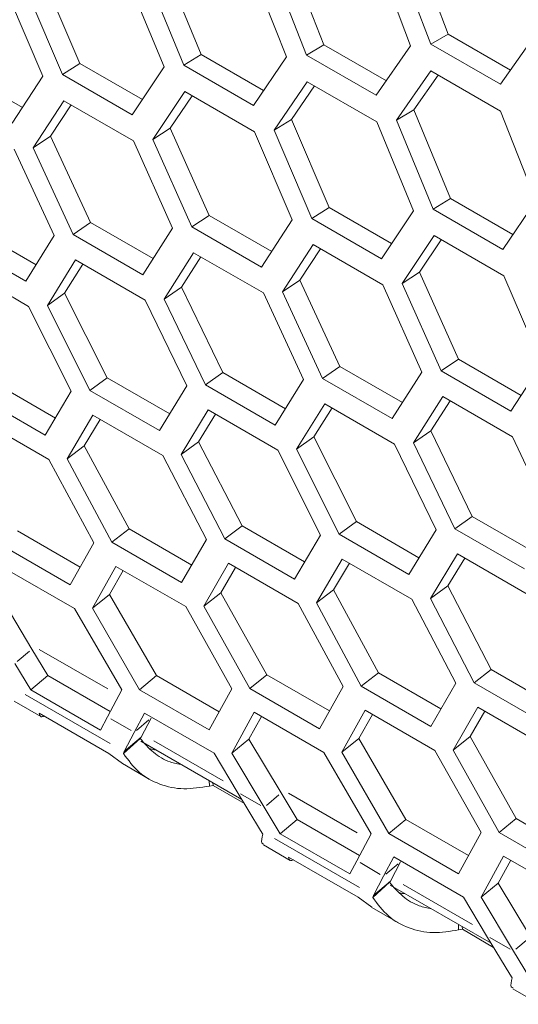
# Model space of a CAD drawing. Units: millimetres. Extents: x 11 to 403, y 11 to 287.
# Drawn here: x 318 to 321, y 74 to 80 of the extents above; entities that cross this region are included whole.
import ezdxf

# ---------------------------------------------------------------- set-up
doc = ezdxf.new("R2010")
doc.units = ezdxf.units.MM
doc.linetypes.add('PHANTOM', pattern=[12.7, 6.35, -1.27, 1.27, -1.27, 1.27, -1.27])

msp = doc.modelspace()

# ---------------------------------------------------------------- linework, layer by layer
at = {"color": 7, "linetype": 'Continuous', "lineweight": 15}
for p, q in [((319.95159, 80.03622), (320.15954, 79.4881)), ((319.18843, 79.96713), (319.40357, 79.42314)), ((319.93089, 79.41605), (319.72179, 79.96554)), ((319.84554, 79.97741), (320.05347, 79.42726)), ((318.43384, 79.90298), (318.65618, 79.3633)), ((319.17633, 79.34951), (318.96, 79.89481)), ((319.08236, 79.90589), (319.29752, 79.35991)), ((317.68784, 79.84398), (317.91737, 79.30876)), ((318.43038, 79.28815), (318.20683, 79.8291)), ((318.3278, 79.83936), (318.55019, 79.29769)), ((317.69305, 79.23214), (317.46227, 79.76858)), ((317.58185, 79.77799), (317.81146, 79.24081)), ((320.05347, 79.42726), (320.15954, 79.4881)), ((320.15954, 79.4881), (320.53914, 79.26896)), ((320.47774, 79.18234), (320.69407, 79.48756)), ((319.29752, 79.35991), (319.40357, 79.42314)), ((319.40357, 79.42314), (319.78349, 79.20382)), ((319.72179, 79.11498), (319.93089, 79.41605)), ((320.05347, 79.42726), (320.47774, 79.18234)), ((318.55019, 79.29769), (318.65618, 79.3633)), ((318.65618, 79.3633), (319.03639, 79.14381)), ((318.97445, 79.05277), (319.17633, 79.34951)), ((319.29752, 79.35991), (319.72179, 79.11498)), ((317.81146, 79.24081), (317.91737, 79.30876)), ((317.91737, 79.30876), (318.29783, 79.08913)), ((318.23573, 78.99589), (318.43038, 79.28815)), ((318.55019, 79.29769), (318.97445, 79.05277)), ((317.18711, 79.25972), (317.5678, 79.03995)), ((317.50561, 78.94452), (317.69305, 79.23214)), ((317.81146, 79.24081), (318.23573, 78.99589)), ((320.05347, 79.26356), (319.84554, 78.96318)), ((320.09849, 79.23758), (319.95159, 79.02681)), ((320.47774, 79.01864), (320.05347, 79.26356)), ((319.3003, 79.19785), (319.09959, 78.90182)), ((319.34502, 79.17203), (319.20558, 78.96781)), ((319.72457, 78.95293), (319.3003, 79.19785)), ((318.55575, 79.13733), (318.36226, 78.84581)), ((318.6002, 79.11167), (318.46814, 78.91414)), ((318.98001, 78.89241), (318.55575, 79.13733)), ((317.8198, 79.08221), (317.63353, 78.79536)), ((317.86402, 79.05669), (317.73927, 78.86601)), ((318.24407, 78.83729), (317.8198, 79.08221)), ((319.84554, 78.96318), (319.95159, 79.02681)), ((319.95159, 79.02681), (320.17392, 78.48713)), ((319.09959, 78.90182), (319.20558, 78.96781)), ((319.20558, 78.96781), (319.43511, 78.43259)), ((320.69407, 78.47334), (320.47774, 79.01864)), ((318.36226, 78.84581), (318.46814, 78.91414)), ((318.46814, 78.91414), (318.70485, 78.38355)), ((319.94812, 78.41197), (319.72457, 78.95293)), ((319.84554, 78.96318), (320.06793, 78.42152)), ((317.63353, 78.79536), (317.73927, 78.86601)), ((317.73927, 78.86601), (317.98315, 78.34019)), ((319.21079, 78.35597), (318.98001, 78.89241)), ((319.09959, 78.90182), (319.3292, 78.36464)), ((317.76192, 78.2608), (317.51672, 78.78775)), ((317.63353, 78.79536), (317.87756, 78.26762)), ((318.48206, 78.30551), (318.24407, 78.83729)), ((318.36226, 78.84581), (318.59909, 78.31327)), ((320.06793, 78.42152), (320.17392, 78.48713)), ((320.17392, 78.48713), (320.55413, 78.26764)), ((319.3292, 78.36464), (319.43511, 78.43259)), ((319.43511, 78.43259), (319.81557, 78.21295)), ((320.49219, 78.1766), (320.69407, 78.47334)), ((318.59909, 78.31327), (318.70485, 78.38355)), ((318.70485, 78.38355), (319.08554, 78.16378)), ((319.75347, 78.11971), (319.94812, 78.41197)), ((320.06793, 78.42152), (320.49219, 78.1766)), ((317.87756, 78.26762), (317.98315, 78.34019)), ((317.98315, 78.34019), (318.36403, 78.12031)), ((318.59909, 78.31327), (319.02335, 78.06835)), ((319.02335, 78.06835), (319.21079, 78.35597)), ((319.3292, 78.36464), (319.75347, 78.11971)), ((317.26998, 78.3027), (317.65102, 78.08273)), ((317.58888, 77.98294), (317.76192, 78.2608)), ((317.87756, 78.26762), (318.30182, 78.0227)), ((318.30182, 78.0227), (318.48206, 78.30551)), ((320.07349, 78.26116), (319.88, 77.96964)), ((320.49775, 78.01624), (320.07349, 78.26116)), ((317.16461, 78.22787), (317.58888, 77.98294)), ((319.33755, 78.20604), (319.15127, 77.91919)), ((319.76181, 77.96112), (319.33755, 78.20604)), ((320.11794, 78.2355), (319.98588, 78.03797)), ((318.6102, 78.1565), (318.43113, 77.87447)), ((318.65422, 78.13109), (318.53669, 77.94741)), ((319.03446, 77.91158), (318.6102, 78.1565)), ((319.38176, 78.18051), (319.25701, 77.98983)), ((317.60553, 77.82999), (317.18127, 78.07492)), ((317.89145, 78.11273), (317.71957, 77.83569)), ((317.9353, 78.08741), (317.8249, 77.91088)), ((318.31571, 77.86781), (317.89145, 78.11273)), ((319.88, 77.96964), (319.98588, 78.03797)), ((319.98588, 78.03797), (320.22259, 77.50737)), ((320.72853, 77.47979), (320.49775, 78.01624)), ((318.43113, 77.87447), (318.53669, 77.94741)), ((318.53669, 77.94741), (318.78772, 77.42652)), ((319.15127, 77.91919), (319.25701, 77.98983)), ((319.25701, 77.98983), (319.50089, 77.46401)), ((319.9998, 77.42934), (319.76181, 77.96112)), ((319.88, 77.96964), (320.11683, 77.4371)), ((317.71957, 77.83569), (317.8249, 77.91088)), ((317.8249, 77.91088), (318.08308, 77.39508)), ((319.27966, 77.38463), (319.03446, 77.91158)), ((319.15127, 77.91919), (319.3953, 77.39145)), ((317.86509, 77.31316), (317.60553, 77.82999)), ((317.71957, 77.83569), (317.97797, 77.31802)), ((318.5681, 77.34584), (318.31571, 77.86781)), ((318.43113, 77.87447), (318.68236, 77.35169)), ((320.11683, 77.4371), (320.22259, 77.50737)), ((320.22259, 77.50737), (320.60328, 77.28761)), ((320.54109, 77.19218), (320.72853, 77.47979)), ((318.68236, 77.35169), (318.78772, 77.42652)), ((318.78772, 77.42652), (319.16876, 77.20656)), ((319.3953, 77.39145), (319.50089, 77.46401)), ((319.50089, 77.46401), (319.88177, 77.24414)), ((319.81956, 77.14653), (319.9998, 77.42934)), ((320.11683, 77.4371), (320.54109, 77.19218)), ((317.38694, 77.36987), (317.76816, 77.1498)), ((317.97797, 77.31802), (318.08308, 77.39508)), ((318.08308, 77.39508), (318.46423, 77.17505)), ((318.68236, 77.35169), (319.10662, 77.10677)), ((319.10662, 77.10677), (319.27966, 77.38463)), ((319.3953, 77.39145), (319.81956, 77.14653)), ((317.28213, 77.2906), (317.70639, 77.04568)), ((317.70639, 77.04568), (317.86509, 77.31316)), ((317.97797, 77.31802), (318.40223, 77.07309)), ((318.40223, 77.07309), (318.5681, 77.34584)), ((319.40919, 77.23656), (319.23731, 76.95951)), ((319.83345, 76.99163), (319.40919, 77.23656)), ((320.12794, 77.28032), (319.94887, 76.9983)), ((320.17196, 77.25492), (320.05443, 77.07123)), ((320.55221, 77.0354), (320.12794, 77.28032)), ((318.69901, 77.19874), (318.5343, 76.92683)), ((318.74273, 77.1735), (318.63937, 77.00426)), ((319.12327, 76.95382), (318.69901, 77.19874)), ((319.45304, 77.21124), (319.34264, 77.03471)), ((317.72855, 76.89679), (317.30429, 77.14171)), ((317.99738, 77.16707), (317.83983, 76.90045)), ((318.04103, 77.14187), (317.94459, 76.98007)), ((318.42164, 76.92215), (317.99738, 77.16707)), ((319.94887, 76.9983), (320.05443, 77.07123)), ((320.05443, 77.07123), (320.30547, 76.55035)), ((318.5343, 76.92683), (318.63937, 77.00426)), ((318.63937, 77.00426), (318.90468, 76.4937)), ((319.23731, 76.95951), (319.34264, 77.03471)), ((319.34264, 77.03471), (319.60082, 76.51891)), ((320.08584, 76.46967), (319.83345, 76.99163)), ((319.94887, 76.9983), (320.2001, 76.47552)), ((320.7974, 76.50845), (320.55221, 77.0354)), ((317.83983, 76.90045), (317.94459, 76.98007)), ((317.94459, 76.98007), (318.21701, 76.4749)), ((319.38283, 76.43699), (319.12327, 76.95382)), ((319.23731, 76.95951), (319.49571, 76.44184)), ((318.00241, 76.39069), (317.72855, 76.89679)), ((317.83983, 76.90045), (318.11254, 76.39345)), ((318.68836, 76.4106), (318.42164, 76.92215)), ((318.5343, 76.92683), (318.79987, 76.41443)), ((319.49571, 76.44184), (319.60082, 76.51891)), ((319.60082, 76.51891), (319.98198, 76.29888)), ((320.2001, 76.47552), (320.30547, 76.55035)), ((320.30547, 76.55035), (320.6865, 76.33038)), ((317.53779, 76.46269), (317.91902, 76.24261)), ((318.11254, 76.39345), (318.21701, 76.4749)), ((318.21701, 76.4749), (318.59827, 76.25481)), ((318.79987, 76.41443), (318.90468, 76.4937)), ((318.90468, 76.4937), (319.28591, 76.27363)), ((319.91998, 76.19692), (320.08584, 76.46967)), ((320.2001, 76.47552), (320.62436, 76.2306)), ((317.85796, 76.13418), (318.00241, 76.39069)), ((318.11254, 76.39345), (318.5368, 76.14853)), ((318.5368, 76.14853), (318.68836, 76.4106)), ((318.79987, 76.41443), (319.22413, 76.16951)), ((319.22413, 76.16951), (319.38283, 76.43699)), ((319.49571, 76.44184), (319.91998, 76.19692)), ((317.4337, 76.3791), (317.85796, 76.13418)), ((319.51512, 76.29089), (319.35758, 76.02427)), ((319.93939, 76.04597), (319.51512, 76.29089)), ((320.21675, 76.32257), (320.05204, 76.05066)), ((320.26048, 76.29733), (320.15711, 76.12809)), ((320.64101, 76.07765), (320.21675, 76.32257)), ((317.8856, 75.98958), (317.46134, 76.2345)), ((318.13745, 76.24668), (317.99415, 75.99109)), ((318.18107, 76.2215), (318.09818, 76.07502)), ((318.56171, 76.00176), (318.13745, 76.24668)), ((318.82203, 76.26554), (318.67162, 76.00436)), ((318.86564, 76.24037), (318.77604, 76.08615)), ((319.24629, 76.02062), (318.82203, 76.26554)), ((319.55877, 76.2657), (319.46234, 76.1039)), ((319.35758, 76.02427), (319.46234, 76.1039)), ((319.46234, 76.1039), (319.73475, 75.59873)), ((320.05204, 76.05066), (320.15711, 76.12809)), ((320.15711, 76.12809), (320.42242, 75.61753)), ((317.42873, 76.07068), (317.62492, 75.74287)), ((317.99415, 75.99109), (318.09818, 76.07502)), ((318.09818, 76.07502), (318.38473, 75.58107)), ((318.67162, 76.00436), (318.77604, 76.08615)), ((318.77604, 76.08615), (319.05553, 75.58652)), ((320.20611, 75.53443), (319.93939, 76.04597)), ((320.05204, 76.05066), (320.31761, 75.53825)), ((318.17366, 75.49479), (317.8856, 75.98958)), ((317.99415, 75.99109), (318.28106, 75.49536)), ((318.84268, 75.50124), (318.56171, 76.00176)), ((318.67162, 76.00436), (318.95144, 75.50293)), ((319.52015, 75.51451), (319.24629, 76.02062)), ((319.35758, 76.02427), (319.63028, 75.51728)), ((317.62492, 75.74287), (317.72206, 75.58199)), ((317.52157, 75.65565), (317.61872, 75.49478)), ((320.31761, 75.53825), (320.42242, 75.61753)), ((320.42242, 75.61753), (320.80365, 75.39745)), ((317.61872, 75.49478), (317.72206, 75.58199)), ((317.72206, 75.58199), (318.10283, 75.36218)), ((318.28106, 75.49536), (318.38473, 75.58107)), ((318.38473, 75.58107), (318.76589, 75.36103)), ((318.95144, 75.50293), (319.05553, 75.58652)), ((319.05553, 75.58652), (319.43677, 75.36644)), ((319.63028, 75.51728), (319.73475, 75.59873)), ((319.73475, 75.59873), (320.11601, 75.37864)), ((317.61872, 75.49478), (318.04298, 75.24986)), ((318.08565, 75.33002), (318.17366, 75.49479)), ((318.28106, 75.49536), (318.70532, 75.25044)), ((318.70532, 75.25044), (318.84268, 75.50124)), ((318.95144, 75.50293), (319.3757, 75.258)), ((319.3757, 75.258), (319.52015, 75.51451)), ((319.63028, 75.51728), (320.05454, 75.27236)), ((320.05454, 75.27236), (320.20611, 75.53443)), ((320.31761, 75.53825), (320.74187, 75.29333)), ((317.51693, 75.42624), (317.68022, 75.33198)), ((319.65519, 75.37051), (319.51189, 75.11491)), ((320.07945, 75.12559), (319.65519, 75.37051)), ((320.33977, 75.38937), (320.18936, 75.12818)), ((320.76404, 75.14444), (320.33977, 75.38937)), ((318.09426, 75.10734), (317.66999, 75.35226)), ((318.04298, 75.24986), (318.08565, 75.33002)), ((318.31142, 75.35299), (318.24895, 75.23575)), ((318.3523, 75.32296), (318.28995, 75.20584)), ((318.73568, 75.10807), (318.31142, 75.35299)), ((318.97908, 75.35833), (318.84287, 75.10846)), ((319.02277, 75.33311), (318.94647, 75.1945)), ((319.40334, 75.11341), (318.97908, 75.35833)), ((319.69881, 75.34533), (319.61592, 75.19885)), ((320.38338, 75.36419), (320.29378, 75.20998)), ((318.18251, 75.10623), (318.28436, 75.19923)), ((318.24895, 75.23575), (318.1866, 75.11862)), ((318.28995, 75.20584), (318.1866, 75.11862)), ((318.28995, 75.20584), (318.28436, 75.19923)), ((318.84287, 75.10846), (318.94647, 75.1945)), ((318.94647, 75.1945), (319.14266, 74.86669)), ((319.51189, 75.11491), (319.61592, 75.19885)), ((319.61592, 75.19885), (319.90248, 74.7049)), ((320.18936, 75.12818), (320.29378, 75.20998)), ((320.29378, 75.20998), (320.57328, 74.71035)), ((318.28945, 75.18234), (318.90384, 74.82767)), ((318.1776, 75.04669), (318.09426, 75.10734)), ((318.1866, 75.11862), (318.18251, 75.10623)), ((318.87601, 74.87375), (318.73568, 75.10807)), ((318.84287, 75.10846), (319.03931, 74.77948)), ((319.6914, 74.61862), (319.40334, 75.11341)), ((319.51189, 75.11491), (319.7988, 74.61919)), ((320.36042, 74.62507), (320.07945, 75.12559)), ((320.18936, 75.12818), (320.46918, 74.62675)), ((318.17672, 75.04536), (318.34, 74.9511)), ((318.70444, 74.94278), (318.70576, 74.90848)), ((318.70576, 74.90848), (318.72843, 74.9127)), ((318.72843, 74.9127), (318.72779, 74.9293)), ((318.72843, 74.9127), (318.91888, 74.80276)), ((319.01795, 74.6387), (318.87601, 74.87375)), ((319.14266, 74.86669), (319.2398, 74.70582)), ((319.03931, 74.77948), (319.13646, 74.61861)), ((320.46918, 74.62675), (320.57328, 74.71035)), ((320.57328, 74.71035), (320.95451, 74.49027)), ((319.13646, 74.61861), (319.2398, 74.70582)), ((319.2398, 74.70582), (319.62057, 74.48601)), ((319.7988, 74.61919), (319.90248, 74.7049)), ((319.90248, 74.7049), (320.28363, 74.48486)), ((319.03104, 74.61639), (319.01795, 74.6387)), ((319.13646, 74.61861), (319.56072, 74.37368)), ((319.60339, 74.45384), (319.6914, 74.61862)), ((319.7988, 74.61919), (320.22306, 74.37427)), ((320.22306, 74.37427), (320.36042, 74.62507)), ((320.46918, 74.62675), (320.89345, 74.38183)), ((319.03467, 74.55007), (319.19796, 74.45581)), ((319.612, 74.23117), (319.18773, 74.47609)), ((319.82916, 74.47682), (319.76669, 74.35957)), ((320.25343, 74.2319), (319.82916, 74.47682)), ((320.49682, 74.48215), (320.36061, 74.23229)), ((320.92109, 74.23723), (320.49682, 74.48215)), ((319.56072, 74.37368), (319.60339, 74.45384)), ((319.87004, 74.44679), (319.80769, 74.32967)), ((320.54051, 74.45693), (320.46421, 74.31833)), ((319.76669, 74.35957), (319.70434, 74.24245)), ((319.70026, 74.23006), (319.8021, 74.32306)), ((319.80769, 74.32967), (319.70434, 74.24245)), ((319.80769, 74.32967), (319.8021, 74.32306)), ((319.80719, 74.30617), (320.42158, 73.95149)), ((320.36061, 74.23229), (320.46421, 74.31833)), ((320.46421, 74.31833), (320.6604, 73.99052)), ((319.69534, 74.17052), (319.612, 74.23117)), ((319.70434, 74.24245), (319.70026, 74.23006)), ((320.39375, 73.99758), (320.25343, 74.2319)), ((320.36061, 74.23229), (320.55705, 73.90331)), ((319.69446, 74.16918), (319.85774, 74.07492)), ((320.22218, 74.0666), (320.22351, 74.0323)), ((320.24617, 74.03653), (320.24553, 74.05312)), ((320.22351, 74.0323), (320.24617, 74.03653)), ((320.24617, 74.03653), (320.43662, 73.92658)), ((320.53569, 73.76253), (320.39375, 73.99758)), ((320.55705, 73.90331), (320.6542, 73.74243)), ((320.54878, 73.74021), (320.53569, 73.76253)), ((320.55242, 73.67389), (320.7157, 73.57963))]:
    msp.add_line(p, q, dxfattribs=at)
at = {"color": 8, "linetype": 'PHANTOM', "lineweight": 0}
for p, q in [((317.61094, 75.73107), (317.53554, 75.66745)), ((318.08787, 75.50009), (317.67027, 75.74117)), ((318.10254, 75.16715), (317.58427, 75.46634)), ((318.22895, 75.24729), (318.10565, 75.31847)), ((318.33832, 75.31117), (318.26292, 75.24754)), ((318.7908, 74.94118), (318.36843, 75.18501)), ((319.01931, 74.79103), (318.89601, 74.86221)), ((319.12868, 74.8549), (319.05328, 74.79127)), ((319.60561, 74.62392), (319.18801, 74.86499)), ((319.62028, 74.29098), (319.10201, 74.59017)), ((319.74669, 74.37112), (319.62339, 74.4423)), ((319.85606, 74.43499), (319.78067, 74.37137)), ((320.30854, 74.06501), (319.88617, 74.30884)), ((320.53705, 73.91485), (320.41375, 73.98603)), ((320.64642, 73.97873), (320.57102, 73.9151))]:
    msp.add_line(p, q, dxfattribs=at)
at = {"color": 7, "linetype": 'Continuous', "lineweight": 15}
for points, knots in [([(317.66999, 75.35226), (317.6726, 75.3423), (317.67685, 75.32607), (317.69361, 75.33243), (317.70009, 75.33488)], [0, 0, 0, 0, 0.6135254, 1, 1, 1, 1]), ([(318.28436, 75.19923), (318.31018, 75.16935), (318.36182, 75.1096), (318.45171, 75.05549), (318.5156, 75.04239), (318.54084, 75.03722)], [0, 0, 0, 0, 0.3769337, 0.7538681, 1, 1, 1, 1]), ([(318.38105, 75.12947), (318.36947, 75.13028), (318.35695, 75.13115), (318.34579, 75.13578), (318.34494, 75.13613)], [0, 0, 0, 0, 0.9243261, 1, 1, 1, 1]), ([(318.18251, 75.10623), (318.21265, 75.06594), (318.27291, 74.98534), (318.40148, 74.91403), (318.54845, 74.88298), (318.65333, 74.89998), (318.70576, 74.90848)], [0, 0, 0, 0, 0.2499991, 0.4999991, 0.7500001, 1, 1, 1, 1]), ([(319.03779, 74.55545), (319.03301, 74.55669), (319.01883, 74.56037), (319.02618, 74.59407), (319.03104, 74.61639)], [0, 0, 0, 0, 0.3375798, 1, 1, 1, 1]), ([(319.18773, 74.47609), (319.19034, 74.46613), (319.19459, 74.4499), (319.21136, 74.45625), (319.21784, 74.45871)], [0, 0, 0, 0, 0.6135224, 1, 1, 1, 1]), ([(319.8021, 74.32306), (319.82792, 74.29318), (319.87957, 74.23343), (319.96945, 74.17932), (320.03335, 74.16622), (320.05858, 74.16104)], [0, 0, 0, 0, 0.3769337, 0.7538681, 1, 1, 1, 1]), ([(319.70026, 74.23006), (319.73039, 74.18976), (319.79066, 74.10917), (319.91922, 74.03786), (320.06619, 74.0068), (320.17107, 74.0238), (320.22351, 74.0323)], [0, 0, 0, 0, 0.2499991, 0.4999991, 0.7500001, 1, 1, 1, 1]), ([(319.89879, 74.25329), (319.88721, 74.2541), (319.87469, 74.25498), (319.86353, 74.2596), (319.86268, 74.25995)], [0, 0, 0, 0, 0.92430324, 1, 1, 1, 1]), ([(320.55553, 73.67927), (320.55075, 73.68052), (320.53657, 73.6842), (320.54392, 73.71789), (320.54878, 73.74021)], [0, 0, 0, 0, 0.3375815, 1, 1, 1, 1])]:
    msp.add_open_spline(points, degree=3, knots=knots, dxfattribs=at)

doc.saveas('drawing.dxf')
